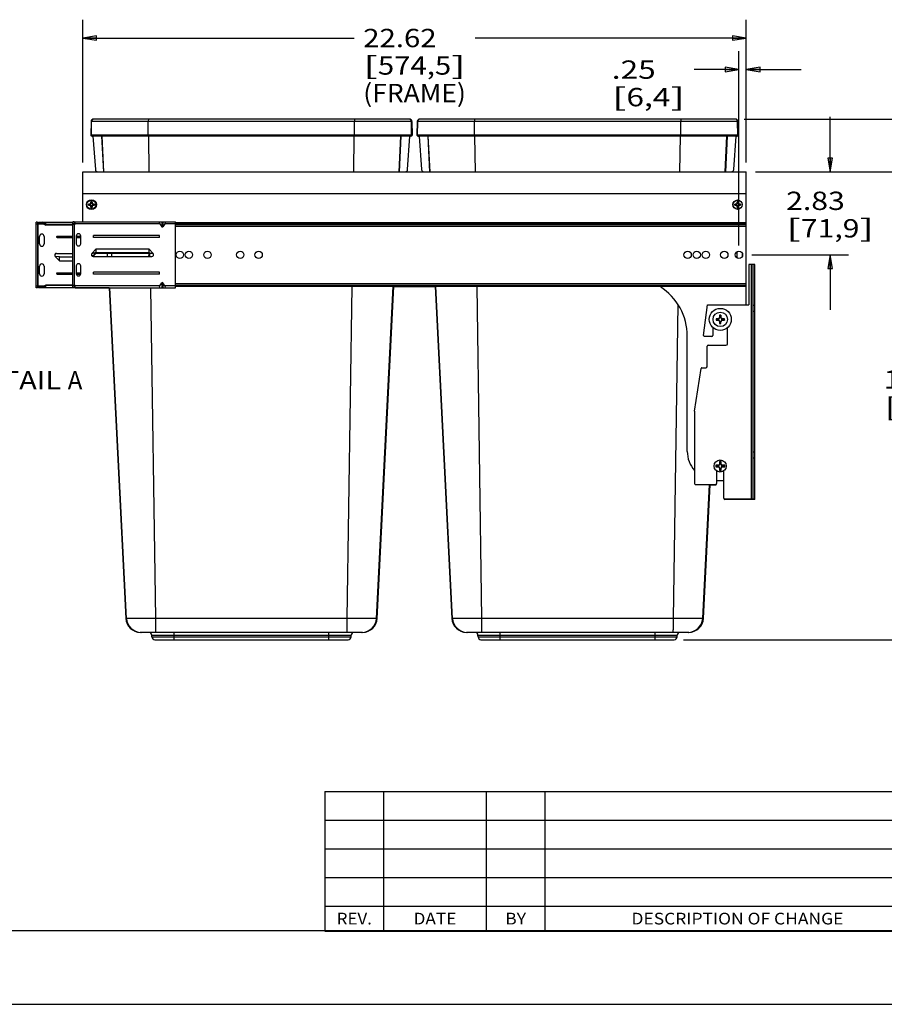
# Model space of a CAD drawing. Units: inches. Extents: x 0 to 17, y 0 to 11.
# Drawn here: x 5.4 to 11.3, y 0 to 6.7 of the extents above; entities that cross this region are included whole.
import ezdxf
from ezdxf.enums import TextEntityAlignment as Align

# ---------------------------------------------------------------- set-up
doc = ezdxf.new("R2010")
doc.units = ezdxf.units.IN
doc.header["$LTSCALE"] = 0.935
doc.header["$MEASUREMENT"] = 0
doc.layers.get('0').update_dxf_attribs({"linetype": 'CONTINUOUS'})
doc.layers.add('02___PRT_ALL_AXES', color=7, linetype='CONTINUOUS')
doc.layers.add('03___PRT_ALL_CURVES', color=7, linetype='CONTINUOUS')
doc.styles.get("Standard").update_dxf_attribs({"font": 'bluprnt.ttf'})
doc.styles.add('TEXTSTYLE_8', font='cgomg.ttf')
doc.dimstyles.new('DIMSTYLE_1', dxfattribs={"dimtxt": 0.125, "dimasz": 0.09375, "dimexe": 0.125, "dimexo": 0.0625, "dimgap": 0.0625, "dimtad": 0, "dimtih": 1, "dimtoh": 1, "dimlfac": 5, "dimzin": 4, "dimdsep": 46, "dimtxsty": 'Standard', "dimblk": 'CLOSED', "dimblk1": 'CLOSED', "dimblk2": 'CLOSED', "dimcen": 0.09, "dimadec": 3, "dimazin": 1, "dimtfac": 1, "dimtdec": 3, "dimtofl": 0, "dimtmove": 0, "dimatfit": 3, "dimldrblk": 'CLOSED', "dimfxl": 0, "dimtolj": 1, "dimtzin": 4, "dimarcsym": 0})

# ---------------------------------------------------------------- blocks, each defined once
blk = doc.blocks.new('_CLOSED')
at = {"color": 0, "linetype": 'ByBlock'}
for p, q in [((0, 0), (-1, 0.167)), ((-1, 0.167), (-1, -0.167)), ((-1, -0.167), (0, 0)), ((-1, 0), (0, 0))]:
    blk.add_line(p, q, dxfattribs=at)
blk = doc.blocks.new('*D1')
at = {"color": 7, "linetype": 'Continuous'}
for p, q in [((5.7989, 5.7387), (5.7989, 6.7134)), ((10.3229, 5.7387), (10.3229, 6.7134)), ((5.7989, 6.5884), (7.6484, 6.5884)), ((10.3229, 6.5884), (8.4734, 6.5884))]:
    blk.add_line(p, q, dxfattribs=at)
at = {"color": 7, "linetype": 'Continuous', "xscale": 0.09375, "yscale": 0.09375, "zscale": 0.09375, "rotation": 180}
blk.add_blockref('_CLOSED', (5.7989, 6.5884), dxfattribs=at)
at = {"color": 7, "linetype": 'Continuous', "xscale": 0.09375, "yscale": 0.09375, "zscale": 0.09375}
blk.add_blockref('_CLOSED', (10.3229, 6.5884), dxfattribs=at)
at = {"color": 7, "linetype": 'Continuous'}
for s, p, p2 in [('22.62', (7.7109, 6.5259), (8.2109, 6.5259)), ('[', (7.7109, 6.3384), (7.8109, 6.3384)), ('574,5', (7.8109, 6.3384), (8.3109, 6.3384)), (']', (8.3109, 6.3384), (8.4109, 6.3384)), ('(FRAME)', (7.7109, 6.1509), (8.4109, 6.1509))]:
    blk.add_text(s, height=0.125, dxfattribs=at).set_placement(p, p2, align=Align.FIT)
blk = doc.blocks.new('*D9')
at = {"color": 7, "linetype": 'Continuous'}
for p, q in [((10.8946, 5.6762), (10.8946, 6.0512)), ((10.3854, 5.6762), (11.0196, 5.6762)), ((10.3604, 5.1102), (11.0196, 5.1102)), ((10.8946, 5.1102), (10.8946, 4.7352))]:
    blk.add_line(p, q, dxfattribs=at)
at = {"color": 7, "linetype": 'Continuous', "xscale": 0.09375, "yscale": 0.09375, "zscale": 0.09375}
for p, rotation in [((10.8946, 5.6762), 270), ((10.8946, 5.1102), 90)]:
    blk.add_blockref('_CLOSED', p, dxfattribs=dict(at, rotation=rotation))
at = {"color": 7, "linetype": 'Continuous'}
for s, p, p2 in [('2.83', (10.5946, 5.4159), (10.9946, 5.4159)), ('[', (10.5946, 5.2284), (10.6946, 5.2284)), ('71,9', (10.6946, 5.2284), (11.0946, 5.2284)), (']', (11.0946, 5.2284), (11.1946, 5.2284))]:
    blk.add_text(s, height=0.125, dxfattribs=at).set_placement(p, p2, align=Align.FIT)
blk = doc.blocks.new('*D10')
at = {"color": 7, "linetype": 'Continuous'}
for p, q in [((10.3075, 6.0362), (11.7363, 6.0362)), ((11.6113, 6.0362), (11.6113, 4.3862)), ((11.6113, 2.4862), (11.6113, 3.9487)), ((9.8944, 2.4862), (11.7363, 2.4862))]:
    blk.add_line(p, q, dxfattribs=at)
at = {"color": 7, "linetype": 'Continuous', "xscale": 0.09375, "yscale": 0.09375, "zscale": 0.09375}
for p, rotation in [((11.6113, 6.0362), 90), ((11.6113, 2.4862), 270)]:
    blk.add_blockref('_CLOSED', p, dxfattribs=dict(at, rotation=rotation))
at = {"color": 7, "linetype": 'Continuous'}
for s, p, p2 in [('17.75', (11.2613, 4.1987), (11.7613, 4.1987)), ('[', (11.2613, 4.0112), (11.3613, 4.0112)), ('450,9', (11.3613, 4.0112), (11.8613, 4.0112)), (']', (11.8613, 4.0112), (11.9613, 4.0112))]:
    blk.add_text(s, height=0.125, dxfattribs=at).set_placement(p, p2, align=Align.FIT)
blk = doc.blocks.new('*D14')
at = {"color": 7, "linetype": 'Continuous'}
for p, q in [((11.3626, 6.0362), (11.3626, 6.4712)), ((11.3626, 6.4712), (11.5501, 6.4712)), ((10.3075, 6.0362), (11.4876, 6.0362)), ((10.3854, 5.6762), (11.4876, 5.6762)), ((11.3626, 5.6762), (11.3626, 5.3012))]:
    blk.add_line(p, q, dxfattribs=at)
at = {"color": 7, "linetype": 'Continuous', "xscale": 0.09375, "yscale": 0.09375, "zscale": 0.09375}
for p, rotation in [((11.3626, 6.0362), 270), ((11.3626, 5.6762), 90)]:
    blk.add_blockref('_CLOSED', p, dxfattribs=dict(at, rotation=rotation))
at = {"color": 7, "linetype": 'Continuous'}
for s, p, p2 in [('1.80', (11.6126, 6.4087), (12.0126, 6.4087)), ('[', (11.6126, 6.2212), (11.7126, 6.2212)), ('45,7', (11.7126, 6.2212), (12.1126, 6.2212)), (']', (12.1126, 6.2212), (12.2126, 6.2212))]:
    blk.add_text(s, height=0.125, dxfattribs=at).set_placement(p, p2, align=Align.FIT)
blk = doc.blocks.new('*D15')
at = {"color": 7, "linetype": 'Continuous'}
for p, q in [((10.2729, 5.1727), (10.2729, 6.498)), ((10.3229, 5.7387), (10.3229, 6.498)), ((10.2729, 6.373), (9.9679, 6.373)), ((10.3229, 6.373), (10.6979, 6.373))]:
    blk.add_line(p, q, dxfattribs=at)
at = {"color": 7, "linetype": 'Continuous', "xscale": 0.09375, "yscale": 0.09375, "zscale": 0.09375}
blk.add_blockref('_CLOSED', (10.2729, 6.373), dxfattribs=at)
at = {"color": 7, "linetype": 'Continuous', "xscale": 0.09375, "yscale": 0.09375, "zscale": 0.09375, "rotation": 180}
blk.add_blockref('_CLOSED', (10.3229, 6.373), dxfattribs=at)
at = {"color": 7, "linetype": 'Continuous'}
for s, p, p2 in [('.25', (9.4054, 6.3105), (9.7054, 6.3105)), ('[', (9.4054, 6.123), (9.5054, 6.123)), ('6,4', (9.5054, 6.123), (9.8054, 6.123)), (']', (9.8054, 6.123), (9.9054, 6.123))]:
    blk.add_text(s, height=0.125, dxfattribs=at).set_placement(p, p2, align=Align.FIT)

msp = doc.modelspace()

# ---------------------------------------------------------------- linework, layer by layer
at = {"color": 7, "linetype": 'Continuous'}
for p, q in [((5.855, 6.0185), (5.8534, 5.9263)), ((8.0248, 6.0362), (5.873, 6.0362)), ((8.0428, 6.0185), (8.0444, 5.9263)), ((8.079, 6.0185), (8.0774, 5.9263)), ((10.2488, 6.0362), (8.097, 6.0362)), ((10.2668, 6.0185), (10.2684, 5.9263)), ((8.0384, 5.9202), (5.8594, 5.9202)), ((5.868, 5.9202), (5.8843, 5.6911)), ((5.9418, 5.6762), (5.9295, 5.9202)), ((7.9682, 5.9202), (7.956, 5.6762)), ((8.0134, 5.6911), (8.0298, 5.9202)), ((10.2624, 5.9202), (8.0834, 5.9202)), ((8.092, 5.9202), (8.1083, 5.6911)), ((8.1658, 5.6762), (8.1535, 5.9202)), ((10.1922, 5.9202), (10.18, 5.6762)), ((10.2374, 5.6911), (10.2538, 5.9202)), ((5.7989, 5.3342), (5.7989, 5.6762)), ((5.7989, 5.6762), (10.3229, 5.6762)), ((10.3229, 4.8912), (10.3229, 5.6762)), ((10.3229, 5.5262), (5.7989, 5.5262)), ((5.8379, 5.4562), (5.8379, 5.4482)), ((5.8539, 5.4562), (5.8379, 5.4562)), ((5.8379, 5.4482), (5.8539, 5.4482)), ((5.8448, 5.4562), (5.8448, 5.4482)), ((5.8539, 5.4722), (5.8539, 5.4562)), ((5.8619, 5.4722), (5.8539, 5.4722)), ((5.8619, 5.4653), (5.8539, 5.4653)), ((5.8539, 5.4482), (5.8539, 5.4322)), ((5.8539, 5.4391), (5.8619, 5.4391)), ((5.8619, 5.4562), (5.8619, 5.4722)), ((5.8779, 5.4562), (5.8619, 5.4562)), ((5.8619, 5.4322), (5.8619, 5.4482)), ((5.8619, 5.4482), (5.8779, 5.4482)), ((5.871, 5.4482), (5.871, 5.4562)), ((5.8779, 5.4482), (5.8779, 5.4562)), ((10.2599, 5.4562), (10.2439, 5.4562)), ((10.2439, 5.4562), (10.2439, 5.4482)), ((10.2439, 5.4482), (10.2599, 5.4482)), ((10.2508, 5.4562), (10.2508, 5.4482)), ((10.2679, 5.4722), (10.2599, 5.4722)), ((10.2599, 5.4722), (10.2599, 5.4562)), ((10.2679, 5.4653), (10.2599, 5.4653)), ((10.2599, 5.4482), (10.2599, 5.4322)), ((10.2599, 5.4391), (10.2679, 5.4391)), ((10.2679, 5.4562), (10.2679, 5.4722)), ((10.2839, 5.4562), (10.2679, 5.4562)), ((10.2679, 5.4482), (10.2839, 5.4482)), ((10.2679, 5.4322), (10.2679, 5.4482)), ((10.277, 5.4482), (10.277, 5.4562)), ((10.2839, 5.4482), (10.2839, 5.4562)), ((5.8539, 5.4322), (5.8619, 5.4322)), ((10.2599, 5.4322), (10.2679, 5.4322)), ((5.4811, 4.8842), (5.4811, 5.3322)), ((5.4889, 5.3322), (5.4811, 5.3322)), ((5.4889, 5.3322), (5.4889, 4.8842)), ((5.4961, 5.3162), (5.4889, 5.3162)), ((5.4961, 5.3162), (5.4961, 5.3322)), ((5.4961, 5.3322), (5.7311, 5.3322)), ((5.5251, 5.3244), (5.4961, 5.3244)), ((5.5251, 5.3244), (5.5251, 5.3322)), ((5.5471, 5.3162), (5.5251, 5.3322)), ((5.5471, 5.3127), (5.5251, 5.3244)), ((5.5471, 5.3279), (5.5471, 5.3322)), ((5.5471, 5.3162), (5.5471, 5.3279)), ((5.5471, 5.3127), (5.5471, 5.3162)), ((5.7311, 5.3162), (5.5471, 5.3162)), ((5.7311, 5.3127), (5.5471, 5.3127)), ((5.7311, 4.8862), (5.7311, 5.3342)), ((5.7389, 5.3342), (5.7311, 5.3342)), ((5.7311, 5.3182), (5.7461, 5.3182)), ((5.7389, 5.3342), (5.7389, 5.3182)), ((5.7461, 5.3322), (5.7389, 5.3322)), ((5.7461, 5.3182), (5.7461, 5.3342)), ((5.7461, 5.3342), (6.4311, 5.3342)), ((6.3237, 5.3222), (6.3383, 5.3016)), ((6.3585, 5.3222), (6.3439, 5.3016)), ((6.4311, 4.8862), (6.4311, 5.3342)), ((10.3229, 5.3272), (6.4311, 5.3272)), ((6.4311, 5.3172), (10.3229, 5.3172)), ((5.6231, 5.238), (5.7311, 5.238)), ((5.7541, 5.2382), (5.7541, 5.1862)), ((5.7541, 5.238), (5.7851, 5.238)), ((5.7851, 5.1862), (5.7851, 5.2382)), ((5.8711, 5.2274), (5.8711, 5.243)), ((6.3211, 5.243), (5.8711, 5.243)), ((6.3211, 5.2274), (6.3211, 5.243)), ((5.5041, 5.1842), (5.5041, 5.2362)), ((5.5351, 5.2362), (5.5351, 5.1842)), ((5.6211, 5.235), (5.6211, 5.2315)), ((5.6231, 5.2284), (5.7311, 5.2284)), ((5.7541, 5.2284), (5.7851, 5.2284)), ((6.3211, 5.2274), (5.8711, 5.2274)), ((5.6191, 5.1202), (5.7311, 5.1202)), ((5.8587, 5.1162), (5.8619, 5.1162)), ((5.8901, 5.1502), (5.8606, 5.1187)), ((5.8606, 5.1187), (5.8901, 5.1259)), ((5.8901, 5.1222), (5.8606, 5.1187)), ((5.8619, 5.1162), (5.8619, 5.1189)), ((5.8901, 5.1259), (5.8901, 5.1502)), ((5.8901, 5.1502), (6.2481, 5.1502)), ((5.8901, 5.1259), (6.2481, 5.1259)), ((5.8901, 5.1222), (5.8901, 5.1256)), ((5.8901, 5.1222), (6.2481, 5.1222)), ((5.9949, 5.1222), (5.9949, 5.0982)), ((6.2481, 5.1502), (6.2481, 5.1259)), ((6.2776, 5.1187), (6.2481, 5.1502)), ((6.2481, 5.1259), (6.2776, 5.1187)), ((6.2481, 5.1256), (6.2481, 5.1222)), ((6.2481, 5.1222), (6.2776, 5.1187)), ((6.2549, 5.0982), (6.2549, 5.1214)), ((10.2609, 5.0883), (10.2609, 5.1321)), ((10.2969, 5.1034), (10.2969, 5.1171)), ((5.6401, 5.0702), (5.6106, 5.0997)), ((5.6401, 5.0962), (5.6106, 5.0997)), ((5.6401, 5.0702), (5.6401, 5.0962)), ((5.6401, 5.0962), (5.7311, 5.0962)), ((5.6401, 5.0702), (5.7311, 5.0702)), ((5.8691, 5.0982), (6.2691, 5.0982)), ((10.3814, 5.0442), (10.3394, 5.0442)), ((10.3394, 5.0442), (10.3394, 4.7692)), ((10.3694, 3.4442), (10.3694, 5.0442)), ((10.3814, 3.4422), (10.3814, 5.0442)), ((5.5041, 4.9802), (5.5041, 5.0322)), ((5.5351, 5.0322), (5.5351, 4.9802)), ((5.6211, 4.985), (5.6211, 4.9815)), ((5.6231, 4.988), (5.7311, 4.988)), ((5.6231, 4.9784), (5.7311, 4.9784)), ((5.7541, 5.0342), (5.7541, 4.9822)), ((5.7541, 4.988), (5.7851, 4.988)), ((5.7546, 4.9784), (5.7846, 4.9784)), ((5.7851, 4.9822), (5.7851, 5.0342)), ((5.8711, 4.9774), (5.8711, 4.993)), ((6.3211, 4.993), (5.8711, 4.993)), ((6.3211, 4.9774), (5.8711, 4.9774)), ((6.3211, 4.9774), (6.3211, 4.993)), ((5.5251, 4.892), (5.5471, 4.9037)), ((5.5471, 4.8842), (5.5471, 4.9037)), ((5.7311, 4.9037), (5.5471, 4.9037)), ((5.7311, 4.9022), (5.7461, 4.9022)), ((5.7389, 4.9022), (5.7389, 4.8862)), ((5.7461, 4.8862), (5.7461, 4.9022)), ((6.3237, 4.8982), (6.3383, 4.9189)), ((6.3585, 4.8982), (6.3439, 4.9189)), ((6.4311, 4.9032), (10.3229, 4.9032)), ((5.4889, 4.8842), (5.4811, 4.8842)), ((5.4961, 4.9002), (5.4889, 4.9002)), ((5.4961, 4.8842), (5.4961, 4.9002)), ((5.4961, 4.892), (5.5251, 4.892)), ((5.9785, 4.8842), (5.4961, 4.8842)), ((5.5471, 4.9002), (5.5251, 4.8842)), ((5.5251, 4.8842), (5.5251, 4.892)), ((5.7311, 4.9002), (5.5471, 4.9002)), ((5.7389, 4.8862), (5.7311, 4.8862)), ((5.7461, 4.9002), (5.7389, 4.9002)), ((5.7461, 4.8862), (6.4311, 4.8862)), ((5.9784, 4.8862), (6.0911, 2.6312)), ((10.3229, 4.8932), (6.4311, 4.8932)), ((7.8066, 2.6312), (7.9197, 4.8932)), ((8.2021, 4.8912), (7.9196, 4.8912)), ((8.202, 4.8932), (8.3151, 2.6312)), ((10.3204, 4.8932), (10.3204, 4.7692)), ((10.3229, 4.8912), (10.3204, 4.8912)), ((10.0322, 4.5609), (10.0574, 4.7692)), ((10.0574, 4.7692), (10.3394, 4.7692)), ((10.3814, 4.7652), (10.3694, 4.7652)), ((10.3814, 4.7232), (10.3694, 4.7232)), ((10.1173, 4.6738), (10.1164, 4.6748)), ((10.1173, 4.6666), (10.1164, 4.6657)), ((10.1173, 4.6738), (10.1318, 4.6738)), ((10.1173, 4.6738), (10.1173, 4.6666)), ((10.1173, 4.6666), (10.1318, 4.6666)), ((10.1418, 4.6983), (10.1409, 4.6993)), ((10.1418, 4.6421), (10.1409, 4.6412)), ((10.149, 4.6983), (10.1418, 4.6983)), ((10.1418, 4.6983), (10.1418, 4.6838)), ((10.1418, 4.6421), (10.1418, 4.6566)), ((10.1418, 4.6421), (10.149, 4.6421)), ((10.149, 4.6983), (10.15, 4.6993)), ((10.149, 4.6983), (10.149, 4.6838)), ((10.149, 4.6421), (10.149, 4.6566)), ((10.149, 4.6421), (10.15, 4.6412)), ((10.1735, 4.6738), (10.159, 4.6738)), ((10.1735, 4.6666), (10.159, 4.6666)), ((10.1735, 4.6738), (10.1745, 4.6748)), ((10.1735, 4.6666), (10.1735, 4.6738)), ((10.1735, 4.6666), (10.1745, 4.6657)), ((10.0944, 4.6152), (10.0944, 4.5602)), ((10.1944, 4.5042), (10.1944, 4.6135)), ((9.9204, 3.7702), (9.9204, 4.5562)), ((10.0884, 4.5542), (10.0381, 4.5542)), ((10.0564, 4.3502), (10.0564, 4.4882)), ((10.0624, 4.4942), (10.1844, 4.4942)), ((9.9694, 4.0442), (10.0147, 4.3351)), ((10.0206, 4.3402), (10.0464, 4.3402)), ((9.9694, 4.0442), (9.9694, 3.5502)), ((10.3814, 3.7652), (10.3694, 3.7652)), ((10.1418, 3.6983), (10.1397, 3.7005)), ((10.149, 3.6983), (10.1418, 3.6983)), ((10.1418, 3.6983), (10.1418, 3.6838)), ((10.149, 3.6983), (10.1512, 3.7005)), ((10.149, 3.6983), (10.149, 3.6838)), ((10.3814, 3.7232), (10.3694, 3.7232)), ((10.1173, 3.6738), (10.1152, 3.676)), ((10.1173, 3.6666), (10.1152, 3.6644)), ((10.1173, 3.6738), (10.1318, 3.6738)), ((10.1173, 3.6738), (10.1173, 3.6666)), ((10.1173, 3.6666), (10.1318, 3.6666)), ((10.1204, 3.6372), (10.1204, 3.5502)), ((10.1418, 3.6421), (10.1397, 3.6399)), ((10.1418, 3.6421), (10.1418, 3.6566)), ((10.1418, 3.6421), (10.149, 3.6421)), ((10.149, 3.6421), (10.149, 3.6566)), ((10.149, 3.6421), (10.1512, 3.6399)), ((10.1735, 3.6738), (10.159, 3.6738)), ((10.1735, 3.6666), (10.159, 3.6666)), ((10.1704, 3.4502), (10.1704, 3.6372)), ((10.1735, 3.6738), (10.1757, 3.676)), ((10.1735, 3.6666), (10.1735, 3.6738)), ((10.1735, 3.6666), (10.1757, 3.6644)), ((10.1704, 3.5702), (10.1204, 3.5702)), ((10.1704, 3.5682), (10.1204, 3.5682)), ((9.9754, 3.5442), (10.1144, 3.5442)), ((10.0306, 2.6312), (10.0763, 3.5442)), ((10.0762, 3.5422), (10.1144, 3.5422)), ((10.3814, 3.4442), (10.1764, 3.4442)), ((10.3814, 3.4422), (10.1764, 3.4422)), ((7.7068, 2.5362), (6.191, 2.5362)), ((6.2699, 2.5052), (6.2693, 2.5173)), ((6.2899, 2.4862), (7.6079, 2.4862)), ((7.6279, 2.5052), (7.6285, 2.5173)), ((9.9308, 2.5362), (8.415, 2.5362)), ((8.4939, 2.5052), (8.4933, 2.5173)), ((8.5139, 2.4862), (9.8319, 2.4862)), ((9.8519, 2.5052), (9.8525, 2.5173)), ((7.45, 1.4506), (11.575, 1.4506)), ((7.45, 1.4506), (7.45, 0.4993)), ((7.85, 1.4506), (7.85, 0.4993)), ((8.55, 1.4506), (8.55, 0.4993)), ((8.95, 1.4506), (8.95, 0.4993)), ((7.45, 1.2553), (11.575, 1.2553)), ((7.45, 1.06), (11.575, 1.06)), ((7.45, 0.8646), (11.575, 0.8646)), ((7.45, 0.6693), (11.575, 0.6693)), ((16.5, 0.5), (0.5, 0.5)), ((7.45, 0.4993), (11.575, 0.4993)), ((0, 0), (17, 0))]:
    msp.add_line(p, q, dxfattribs=at)
at = {"color": 9, "linetype": 'Continuous'}
for p, q in [((8.0428, 6.0185), (5.855, 6.0185)), ((5.8572, 5.9263), (5.8588, 6.0185)), ((6.2454, 5.9263), (6.2455, 6.0185)), ((6.2457, 6.0362), (6.2455, 6.022)), ((7.6521, 6.0362), (7.6523, 6.022)), ((7.6523, 5.9263), (7.6523, 6.0185)), ((8.0406, 5.9263), (8.039, 6.0185)), ((10.2668, 6.0185), (8.079, 6.0185)), ((8.0812, 5.9263), (8.0828, 6.0185)), ((8.4694, 5.9263), (8.4695, 6.0185)), ((8.4697, 6.0362), (8.4695, 6.022)), ((9.8761, 6.0362), (9.8763, 6.022)), ((9.8763, 5.9263), (9.8763, 6.0185)), ((10.2646, 5.9263), (10.263, 6.0185)), ((8.0444, 5.9263), (5.8534, 5.9263)), ((5.9428, 5.6762), (5.9305, 5.9202)), ((6.2454, 5.9263), (6.2455, 5.9202)), ((6.2514, 5.6762), (6.2479, 5.9203)), ((7.6464, 5.6762), (7.6499, 5.9203)), ((7.6523, 5.9263), (7.6523, 5.9202)), ((7.955, 5.6762), (7.9673, 5.9202)), ((10.2684, 5.9263), (8.0774, 5.9263)), ((8.1668, 5.6762), (8.1545, 5.9202)), ((8.4694, 5.9263), (8.4695, 5.9202)), ((8.4754, 5.6762), (8.4719, 5.9203)), ((9.8704, 5.6762), (9.8739, 5.9203)), ((9.8763, 5.9263), (9.8763, 5.9202)), ((10.179, 5.6762), (10.1913, 5.9202)), ((5.4889, 5.3202), (5.4811, 5.3202)), ((5.4931, 5.3162), (5.4931, 4.9002)), ((5.533, 5.3202), (5.4961, 5.3202)), ((5.5081, 5.3244), (5.5081, 5.3322)), ((5.7389, 5.3222), (5.7311, 5.3222)), ((5.7431, 4.9022), (5.7431, 5.3182)), ((6.3237, 5.3222), (5.7461, 5.3222)), ((6.3383, 5.3342), (6.3383, 5.3016)), ((6.3439, 5.3342), (6.3439, 5.3016)), ((6.4311, 5.3222), (6.3585, 5.3222)), ((6.4311, 5.3231), (10.3229, 5.3231)), ((6.4311, 5.3052), (10.3229, 5.3052)), ((5.6231, 5.238), (5.6231, 5.2284)), ((5.8901, 5.1256), (5.8901, 5.1259)), ((6.2481, 5.1259), (6.2481, 5.1256)), ((10.3554, 5.0442), (10.3554, 3.4422)), ((5.6231, 4.988), (5.6231, 4.9784)), ((6.3383, 4.9189), (6.3383, 4.8862)), ((6.3439, 4.9189), (6.3439, 4.8862)), ((6.4311, 4.9152), (10.3229, 4.9152)), ((5.4889, 4.8962), (5.4811, 4.8962)), ((5.533, 4.8962), (5.4961, 4.8962)), ((5.5081, 4.8842), (5.5081, 4.892)), ((5.7389, 4.8982), (5.7311, 4.8982)), ((6.3237, 4.8982), (5.7461, 4.8982)), ((6.0959, 2.6312), (5.9824, 4.8862)), ((6.2957, 2.6312), (6.2628, 4.8862)), ((6.4311, 4.8982), (6.3585, 4.8982)), ((6.4311, 4.8974), (10.3229, 4.8974)), ((7.602, 2.6312), (7.6351, 4.8932)), ((7.8019, 2.6312), (7.9157, 4.8932)), ((8.3199, 2.6312), (8.2061, 4.8932)), ((8.5197, 2.6312), (8.4867, 4.8932)), ((9.826, 2.6312), (9.8573, 4.7718)), ((10.1318, 4.675), (10.1318, 4.6738)), ((10.1318, 4.6655), (10.1318, 4.6666)), ((10.1407, 4.6838), (10.1418, 4.6838)), ((10.1407, 4.6566), (10.1418, 4.6566)), ((10.1502, 4.6838), (10.149, 4.6838)), ((10.1502, 4.6566), (10.149, 4.6566)), ((10.159, 4.675), (10.159, 4.6738)), ((10.159, 4.6655), (10.159, 4.6666)), ((10.1318, 3.6765), (10.1318, 3.6738)), ((10.1318, 3.664), (10.1318, 3.6666)), ((10.1392, 3.6838), (10.1418, 3.6838)), ((10.1392, 3.6566), (10.1418, 3.6566)), ((10.1517, 3.6838), (10.149, 3.6838)), ((10.1517, 3.6566), (10.149, 3.6566)), ((10.159, 3.6765), (10.159, 3.6738)), ((10.159, 3.664), (10.159, 3.6666)), ((10.0259, 2.6312), (10.0719, 3.5442)), ((6.0959, 2.6312), (6.0911, 2.6312)), ((7.602, 2.6312), (6.2957, 2.6312)), ((7.8066, 2.6312), (7.8019, 2.6312)), ((8.3199, 2.6312), (8.3151, 2.6312)), ((9.826, 2.6312), (8.5197, 2.6312)), ((10.0306, 2.6312), (10.0259, 2.6312)), ((6.2693, 2.5173), (7.6285, 2.5173)), ((6.2699, 2.5052), (7.6279, 2.5052)), ((6.4209, 2.4862), (6.4209, 2.5362)), ((7.4769, 2.4862), (7.4769, 2.5362)), ((8.4933, 2.5173), (9.8525, 2.5173)), ((8.4939, 2.5052), (9.8519, 2.5052)), ((8.6449, 2.4862), (8.6449, 2.5362)), ((9.7009, 2.4862), (9.7009, 2.5362))]:
    msp.add_line(p, q, dxfattribs=at)
at = {"color": 7, "linetype": 'Continuous'}
for centre, radius in [((5.8579, 5.4522), 0.034), ((5.8579, 5.4522), 0.0307), ((10.2639, 5.4522), 0.032), ((10.2639, 5.4522), 0.0307)]:
    msp.add_circle(centre, radius, dxfattribs=at)
for centre, radius, start, end in [((5.873, 6.0182), 0.018, 90, 179), ((8.0248, 6.0182), 0.018, 1, 90), ((8.097, 6.0182), 0.018, 90, 179), ((10.2488, 6.0182), 0.018, 1, 90), ((5.8594, 5.9262), 0.006, 179, 270), ((8.0384, 5.9262), 0.006, 270, 1), ((8.0834, 5.9262), 0.006, 179, 270), ((10.2624, 5.9262), 0.006, 270, 1), ((5.9003, 5.6922), 0.016, 184.08562, 270), ((7.9975, 5.6922), 0.016, 270, 355.91438), ((8.1243, 5.6922), 0.016, 184.08562, 270), ((10.2215, 5.6922), 0.016, 270, 355.91438), ((5.5196, 5.2362), 0.0155, 0, 180), ((5.7696, 5.2382), 0.0155, 0, 180), ((5.5196, 5.1842), 0.0155, 180, 360), ((5.7696, 5.1862), 0.0155, 180, 360), ((5.6191, 5.1082), 0.012, 90, 225), ((5.8691, 5.1102), 0.012, 135, 270), ((5.8579, 5.1362), 0.0307, 270.31556, 331.5335), ((5.8579, 5.1362), 0.034, 273.58087, 335.35399), ((5.9949, 5.1102), 0.031, 157.1607, 202.8393), ((6.2691, 5.1102), 0.012, 270, 45), ((5.5196, 5.0322), 0.0155, 0, 180), ((5.7696, 5.0342), 0.0155, 0, 180), ((5.5196, 4.9802), 0.0155, 180, 360), ((5.7696, 4.9822), 0.0155, 180, 360), ((9.5204, 4.5562), 0.4, 0, 57.42101), ((10.1421, 3.2877), 1.3873, 90.42537, 91.06339), ((11.7024, 4.6702), 1.586, 179.83584, 180.16416), ((10.1424, 6.0693), 1.4039, 268.94038, 269.57087), ((10.1318, 4.6838), 0.01, 270, 360), ((10.1318, 4.6839), 0.00892, 270.41239, 359.58761), ((10.1318, 4.6566), 0.01, 0, 90), ((10.1318, 4.6566), 0.00892, 0.41236, 89.58764), ((11.5445, 4.6733), 1.4039, 178.94038, 179.57086), ((11.528, 4.6669), 1.3873, 180.42537, 181.06339), ((10.1454, 3.1116), 1.5876, 89.8359, 90.1641), ((10.1454, 6.2288), 1.5876, 269.8359, 270.1641), ((10.159, 4.6838), 0.01, 180, 270), ((10.159, 4.6566), 0.01, 90, 180), ((8.7629, 4.6735), 1.3873, 0.42537, 1.06339), ((8.7463, 4.6671), 1.4039, 358.94038, 359.57086), ((10.1591, 4.6839), 0.00892, 180.41235, 269.58765), ((10.1591, 4.6566), 0.00892, 90.41239, 179.58761), ((10.1485, 3.2711), 1.4039, 88.94038, 89.57087), ((10.1487, 6.0527), 1.3873, 270.42537, 271.06339), ((8.5885, 4.6702), 1.586, 359.83584, 0.16416), ((10.0381, 4.5602), 0.006, 173.07933, 270), ((10.0884, 4.5602), 0.006, 270, 360), ((10.1844, 4.5042), 0.01, 270, 360), ((10.0624, 4.4882), 0.006, 90, 180), ((10.0206, 4.3342), 0.006, 90, 171.16659), ((10.0464, 4.3502), 0.01, 270, 360), ((10.1204, 3.7702), 0.2, 180, 220.96261), ((10.8619, 3.6714), 0.7228, 177.69471, 179.01783), ((10.1454, 2.932), 0.7685, 89.56872, 90.43128), ((9.429, 3.6714), 0.7228, 0.98217, 2.30529), ((10.8836, 3.6702), 0.7685, 179.56879, 180.0001), ((10.8824, 3.6702), 0.7673, 179.99958, 180.43154), ((10.1442, 2.9538), 0.7228, 90.98217, 92.30529), ((10.1442, 4.3867), 0.7228, 267.69471, 269.01783), ((10.1318, 3.6838), 0.01, 270, 360), ((10.1317, 3.684), 0.00747, 271.00361, 358.99639), ((10.1318, 3.6566), 0.01, 0, 90), ((10.1317, 3.6565), 0.00747, 1.00366, 88.99637), ((10.8619, 3.669), 0.7228, 180.98217, 182.30529), ((10.1454, 4.4084), 0.7685, 269.56872, 270.43128), ((10.159, 3.6838), 0.01, 180, 270), ((10.159, 3.6566), 0.01, 90, 180), ((9.429, 3.669), 0.7228, 357.69471, 359.01783), ((10.1592, 3.684), 0.00747, 181.00365, 268.99635), ((10.1592, 3.6565), 0.00747, 91.00361, 178.99639), ((10.1467, 2.9538), 0.7228, 87.69471, 89.01783), ((10.1467, 4.3867), 0.7228, 270.98217, 272.30529), ((9.4084, 3.6702), 0.7673, 359.99958, 0.43154), ((9.4073, 3.6702), 0.7685, 359.56879, 0.0001), ((9.9754, 3.5502), 0.006, 180, 270), ((10.1144, 3.5502), 0.006, 270, 360), ((10.1144, 3.5482), 0.006, 270, 360), ((10.1764, 3.4502), 0.006, 180, 270), ((10.1764, 3.4482), 0.006, 180, 270), ((6.191, 2.6362), 0.1, 182.86241, 270), ((7.7068, 2.6362), 0.1, 270, 357.13759), ((8.415, 2.6362), 0.1, 182.86241, 270), ((9.9308, 2.6362), 0.1, 270, 357.13759), ((6.2493, 2.5162), 0.02, 3, 90), ((6.2899, 2.5062), 0.02, 183, 270), ((7.6079, 2.5062), 0.02, 270, 357), ((7.6485, 2.5162), 0.02, 90, 177), ((8.4733, 2.5162), 0.02, 3, 90), ((8.5139, 2.5062), 0.02, 183, 270), ((9.8319, 2.5062), 0.02, 270, 357), ((9.8725, 2.5162), 0.02, 90, 177)]:
    msp.add_arc(centre, radius, start, end, dxfattribs=at)
at = {"color": 9, "linetype": 'Continuous'}
for centre, radius, start, end in [((5.8768, 6.0182), 0.018, 93.70986, 179.00195), ((5.8768, 6.0182), 0.018, 90.003, 93.71661), ((7.8674, 6.0183), 1.6219, 179.86754, 179.99), ((6.0304, 6.0183), 1.6219, 0.01, 0.13246), ((8.021, 6.0182), 0.018, 86.28339, 89.997), ((8.021, 6.0182), 0.018, 0.99805, 86.29015), ((8.1008, 6.0182), 0.018, 93.70986, 179.00195), ((8.1008, 6.0182), 0.018, 90.003, 93.71661), ((10.0914, 6.0183), 1.6219, 179.86754, 179.99), ((8.2544, 6.0183), 1.6219, 0.01, 0.13246), ((10.245, 6.0182), 0.018, 86.28339, 89.997), ((10.245, 6.0182), 0.018, 0.99805, 86.29015), ((5.8632, 5.9262), 0.006, 178.99906, 259.88769), ((5.8632, 5.9263), 0.00603, 259.90038, 264.9271), ((5.8632, 5.9262), 0.00598, 264.92379, 269.99239), ((8.0346, 5.9262), 0.00598, 270.00761, 275.07621), ((8.0346, 5.9263), 0.00603, 275.0729, 280.09962), ((8.0346, 5.9262), 0.006, 280.11234, 1.00092), ((8.0872, 5.9262), 0.006, 178.99906, 259.88769), ((8.0872, 5.9263), 0.00603, 259.90038, 264.9271), ((8.0872, 5.9262), 0.00598, 264.92379, 269.99239), ((10.2586, 5.9262), 0.00598, 270.00761, 275.07621), ((10.2586, 5.9263), 0.00603, 275.0729, 280.09962), ((10.2586, 5.9262), 0.006, 280.11234, 1.00092), ((6.1957, 2.6362), 0.1, 182.89048, 269.99676), ((7.702, 2.6362), 0.1, 270.00326, 357.10951), ((8.4197, 2.6362), 0.1, 182.89048, 269.99676), ((9.926, 2.6362), 0.1, 270.00326, 357.10951)]:
    msp.add_arc(centre, radius, start, end, dxfattribs=at)
at = {"color": 7, "linetype": 'Continuous'}
for centre, major_axis, ratio, start_param, end_param in [((6.3321, 5.3222), (0.0111, -0.0111), 0.414214, 2.748894, 4.31969), ((6.35, 5.3222), (0.0111, 0.0111), 0.414214, -1.178097, 0.392699), ((6.3411, 5.3056), (0, 0.00566), 0.707107, -3.926991, -2.356194), ((6.3411, 4.9149), (0, 0.00566), 0.707107, -0.785398, 0.785398), ((6.3321, 4.8982), (0.0111, 0.0111), 0.414214, 1.963495, 3.534292), ((6.35, 4.8982), (0.0111, -0.0111), 0.414214, -0.392699, 1.178097)]:
    msp.add_ellipse(centre, major_axis=major_axis, ratio=ratio, start_param=start_param, end_param=end_param, dxfattribs=at)
for points, knots in [([(5.6211, 5.235), (5.6211, 5.2353), (5.6211, 5.236), (5.6214, 5.2368), (5.6217, 5.2374), (5.6221, 5.2377), (5.6226, 5.238), (5.6229, 5.238), (5.6231, 5.238)], [0, 0, 0, 0, 0.249251, 0.498575, 0.62381, 0.749158, 0.874872, 1, 1, 1, 1]), ([(5.6231, 5.2284), (5.6229, 5.2284), (5.6226, 5.2285), (5.6221, 5.2287), (5.6217, 5.2291), (5.6214, 5.2296), (5.6211, 5.2305), (5.6211, 5.2311), (5.6211, 5.2315)], [0, 0, 0, 0, 0.125131, 0.250852, 0.376195, 0.501428, 0.750744, 1, 1, 1, 1]), ([(5.6211, 4.985), (5.6211, 4.9853), (5.6211, 4.986), (5.6214, 4.9868), (5.6217, 4.9874), (5.6221, 4.9877), (5.6226, 4.988), (5.6229, 4.988), (5.6231, 4.988)], [0, 0, 0, 0, 0.249251, 0.498575, 0.62381, 0.749158, 0.874872, 1, 1, 1, 1]), ([(5.6231, 4.9784), (5.6229, 4.9784), (5.6226, 4.9785), (5.6221, 4.9787), (5.6217, 4.9791), (5.6214, 4.9796), (5.6211, 4.9805), (5.6211, 4.9811), (5.6211, 4.9815)], [0, 0, 0, 0, 0.125131, 0.250852, 0.376195, 0.501428, 0.750744, 1, 1, 1, 1])]:
    msp.add_open_spline(points, degree=3, knots=knots, dxfattribs=at)
at = {"color": 9, "linetype": 'Continuous'}
for points, knots in [([(6.2957, 2.6312), (6.2828, 2.6311), (6.2636, 2.631), (6.2382, 2.6308), (6.2199, 2.6307), (6.2024, 2.6307), (6.1857, 2.6306), (6.1701, 2.6306), (6.1557, 2.6306), (6.1426, 2.6306), (6.1326, 2.6306), (6.1253, 2.6307), (6.1205, 2.6307), (6.116, 2.6307), (6.112, 2.6307), (6.1084, 2.6308), (6.1053, 2.6308), (6.1026, 2.6309), (6.1006, 2.6309), (6.0993, 2.631), (6.0984, 2.631), (6.0977, 2.631), (6.0971, 2.631), (6.0966, 2.6311), (6.0963, 2.6311), (6.0961, 2.6311), (6.0959, 2.6312), (6.0959, 2.6312), (6.0959, 2.6312)], [0, 0, 0, 0, 0.194046, 0.288606, 0.380353, 0.468434, 0.552034, 0.630375, 0.702734, 0.768437, 0.826878, 0.853202, 0.877513, 0.899754, 0.919874, 0.937827, 0.953569, 0.967067, 0.978287, 0.983036, 0.987206, 0.990796, 0.993803, 0.996226, 0.998065, 0.999321, 0.999731, 1, 1, 1, 1]), ([(6.2964, 2.5511), (6.2963, 2.5561), (6.2961, 2.5675), (6.2959, 2.5863), (6.2958, 2.608), (6.2957, 2.6232), (6.2957, 2.6312)], [0, 0, 0, 0, 0.188065, 0.427049, 0.703045, 1, 1, 1, 1]), ([(7.6014, 2.5511), (7.6015, 2.5561), (7.6017, 2.5675), (7.6019, 2.5863), (7.602, 2.608), (7.602, 2.6232), (7.602, 2.6312)], [0, 0, 0, 0, 0.188065, 0.427049, 0.703045, 1, 1, 1, 1]), ([(7.8019, 2.6312), (7.8019, 2.6312), (7.8018, 2.6312), (7.8017, 2.6311), (7.8015, 2.6311), (7.8011, 2.6311), (7.8006, 2.631), (7.8, 2.631), (7.7993, 2.631), (7.7985, 2.631), (7.7971, 2.6309), (7.7952, 2.6309), (7.7925, 2.6308), (7.7893, 2.6308), (7.7858, 2.6307), (7.7817, 2.6307), (7.7773, 2.6307), (7.7724, 2.6307), (7.7652, 2.6306), (7.7552, 2.6306), (7.7421, 2.6306), (7.7276, 2.6306), (7.712, 2.6306), (7.6954, 2.6307), (7.6778, 2.6307), (7.6595, 2.6308), (7.6342, 2.631), (7.615, 2.6311), (7.602, 2.6312)], [0, 0, 0, 0, 0.000269, 0.000679, 0.001935, 0.003774, 0.006197, 0.009204, 0.012794, 0.016964, 0.021713, 0.032933, 0.046431, 0.062173, 0.080126, 0.100246, 0.122487, 0.146798, 0.173122, 0.231563, 0.297266, 0.369625, 0.447966, 0.531566, 0.619647, 0.711394, 0.805954, 1, 1, 1, 1]), ([(8.5197, 2.6312), (8.5068, 2.6311), (8.4876, 2.631), (8.4622, 2.6308), (8.4439, 2.6307), (8.4264, 2.6307), (8.4097, 2.6306), (8.3941, 2.6306), (8.3797, 2.6306), (8.3666, 2.6306), (8.3566, 2.6306), (8.3493, 2.6307), (8.3445, 2.6307), (8.34, 2.6307), (8.336, 2.6307), (8.3324, 2.6308), (8.3293, 2.6308), (8.3266, 2.6309), (8.3246, 2.6309), (8.3233, 2.631), (8.3224, 2.631), (8.3217, 2.631), (8.3211, 2.631), (8.3206, 2.6311), (8.3203, 2.6311), (8.3201, 2.6311), (8.3199, 2.6312), (8.3199, 2.6312), (8.3199, 2.6312)], [0, 0, 0, 0, 0.194046, 0.288606, 0.380353, 0.468434, 0.552034, 0.630375, 0.702734, 0.768437, 0.826878, 0.853202, 0.877513, 0.899754, 0.919874, 0.937827, 0.953569, 0.967067, 0.978287, 0.983036, 0.987206, 0.990796, 0.993803, 0.996226, 0.998065, 0.999321, 0.999731, 1, 1, 1, 1]), ([(8.5204, 2.5511), (8.5203, 2.5561), (8.5201, 2.5675), (8.5199, 2.5863), (8.5198, 2.608), (8.5197, 2.6232), (8.5197, 2.6312)], [0, 0, 0, 0, 0.188065, 0.427049, 0.703045, 1, 1, 1, 1]), ([(9.8254, 2.5511), (9.8255, 2.5561), (9.8257, 2.5675), (9.8259, 2.5863), (9.826, 2.608), (9.826, 2.6232), (9.826, 2.6312)], [0, 0, 0, 0, 0.188065, 0.427049, 0.703045, 1, 1, 1, 1]), ([(10.0259, 2.6312), (10.0259, 2.6312), (10.0258, 2.6312), (10.0257, 2.6311), (10.0255, 2.6311), (10.0251, 2.6311), (10.0246, 2.631), (10.024, 2.631), (10.0233, 2.631), (10.0225, 2.631), (10.0211, 2.6309), (10.0192, 2.6309), (10.0165, 2.6308), (10.0133, 2.6308), (10.0098, 2.6307), (10.0057, 2.6307), (10.0013, 2.6307), (9.9964, 2.6307), (9.9892, 2.6306), (9.9792, 2.6306), (9.9661, 2.6306), (9.9516, 2.6306), (9.936, 2.6306), (9.9194, 2.6307), (9.9018, 2.6307), (9.8835, 2.6308), (9.8582, 2.631), (9.839, 2.6311), (9.826, 2.6312)], [0, 0, 0, 0, 0.000269, 0.000679, 0.001935, 0.003774, 0.006197, 0.009204, 0.012794, 0.016964, 0.021713, 0.032933, 0.046431, 0.062173, 0.080126, 0.100246, 0.122487, 0.146798, 0.173122, 0.231563, 0.297266, 0.369625, 0.447966, 0.531566, 0.619647, 0.711394, 0.805954, 1, 1, 1, 1]), ([(6.2972, 2.5362), (6.2972, 2.5362), (6.2971, 2.5362), (6.2971, 2.5363), (6.2971, 2.5365), (6.297, 2.5368), (6.297, 2.5372), (6.2969, 2.5377), (6.2969, 2.5384), (6.2968, 2.5392), (6.2968, 2.5401), (6.2967, 2.5411), (6.2967, 2.5426), (6.2966, 2.5448), (6.2965, 2.5478), (6.2964, 2.55), (6.2964, 2.5511)], [0, 0, 0, 0, 0.001948, 0.005381, 0.017818, 0.038038, 0.066124, 0.102083, 0.145882, 0.197472, 0.256802, 0.323812, 0.398418, 0.570044, 0.770897, 1, 1, 1, 1]), ([(7.6006, 2.5362), (7.6006, 2.5362), (7.6006, 2.5362), (7.6007, 2.5363), (7.6007, 2.5365), (7.6008, 2.5368), (7.6008, 2.5372), (7.6009, 2.5377), (7.6009, 2.5384), (7.601, 2.5392), (7.601, 2.5401), (7.601, 2.5411), (7.6011, 2.5426), (7.6012, 2.5448), (7.6013, 2.5478), (7.6013, 2.55), (7.6014, 2.5511)], [0, 0, 0, 0, 0.001948, 0.005381, 0.017818, 0.038038, 0.066124, 0.102083, 0.145882, 0.197472, 0.256802, 0.323812, 0.398417, 0.570044, 0.770897, 1, 1, 1, 1]), ([(8.5212, 2.5362), (8.5212, 2.5362), (8.5211, 2.5362), (8.5211, 2.5363), (8.5211, 2.5365), (8.521, 2.5368), (8.521, 2.5372), (8.5209, 2.5377), (8.5209, 2.5384), (8.5208, 2.5392), (8.5208, 2.5401), (8.5207, 2.5411), (8.5207, 2.5426), (8.5206, 2.5448), (8.5205, 2.5478), (8.5204, 2.55), (8.5204, 2.5511)], [0, 0, 0, 0, 0.001948, 0.005381, 0.017818, 0.038038, 0.066124, 0.102083, 0.145882, 0.197472, 0.256802, 0.323812, 0.398418, 0.570044, 0.770897, 1, 1, 1, 1]), ([(9.8246, 2.5362), (9.8246, 2.5362), (9.8246, 2.5362), (9.8247, 2.5363), (9.8247, 2.5365), (9.8248, 2.5368), (9.8248, 2.5372), (9.8249, 2.5377), (9.8249, 2.5384), (9.825, 2.5392), (9.825, 2.5401), (9.825, 2.5411), (9.8251, 2.5426), (9.8252, 2.5448), (9.8253, 2.5478), (9.8253, 2.55), (9.8254, 2.5511)], [0, 0, 0, 0, 0.001948, 0.005381, 0.017818, 0.038038, 0.066124, 0.102083, 0.145882, 0.197472, 0.256802, 0.323812, 0.398417, 0.570044, 0.770897, 1, 1, 1, 1])]:
    msp.add_open_spline(points, degree=3, knots=knots, dxfattribs=at)
at = {"layer": '02___PRT_ALL_AXES', "color": 7, "linetype": 'Continuous'}
for centre, radius in [((6.4603, 5.1102), 0.025), ((6.5225, 5.1102), 0.025), ((6.6485, 5.1102), 0.025), ((6.8725, 5.1102), 0.025), ((6.9977, 5.1102), 0.025), ((9.9229, 5.1102), 0.025), ((9.985, 5.1102), 0.025), ((10.0473, 5.1102), 0.025), ((10.1729, 5.1102), 0.025), ((10.2729, 5.1102), 0.025), ((10.1454, 4.6702), 0.075), ((10.1454, 4.6702), 0.0492), ((10.1454, 3.6702), 0.0414)]:
    msp.add_circle(centre, radius, dxfattribs=at)
msp.add_arc((6.2725, 5.1102), 0.025, 152.02344, 208.74047, dxfattribs=at)
at = {"layer": '03___PRT_ALL_CURVES', "color": 4, "linetype": 'Continuous'}
for p, q in [((5.8379, 5.4482), (5.8379, 5.4562)), ((5.8379, 5.4562), (5.8539, 5.4562)), ((5.8539, 5.4482), (5.8379, 5.4482)), ((5.8539, 5.4562), (5.8539, 5.4722)), ((5.8539, 5.4722), (5.8619, 5.4722)), ((5.8539, 5.4322), (5.8539, 5.4482)), ((5.8619, 5.4722), (5.8619, 5.4562)), ((5.8619, 5.4562), (5.8779, 5.4562)), ((5.8619, 5.4482), (5.8619, 5.4322)), ((5.8779, 5.4482), (5.8619, 5.4482)), ((5.8779, 5.4562), (5.8779, 5.4482)), ((10.2439, 5.4562), (10.2599, 5.4562)), ((10.2439, 5.4482), (10.2439, 5.4562)), ((10.2599, 5.4482), (10.2439, 5.4482)), ((10.2599, 5.4722), (10.2679, 5.4722)), ((10.2599, 5.4562), (10.2599, 5.4722)), ((10.2599, 5.4322), (10.2599, 5.4482)), ((10.2679, 5.4722), (10.2679, 5.4562)), ((10.2679, 5.4562), (10.2839, 5.4562)), ((10.2839, 5.4482), (10.2679, 5.4482)), ((10.2679, 5.4482), (10.2679, 5.4322)), ((10.2839, 5.4562), (10.2839, 5.4482)), ((5.8619, 5.4322), (5.8539, 5.4322)), ((10.2679, 5.4322), (10.2599, 5.4322)), ((5.8619, 5.1162), (5.8587, 5.1162)), ((5.8619, 5.1189), (5.8619, 5.1162))]:
    msp.add_line(p, q, dxfattribs=at)
at = {"layer": '03___PRT_ALL_CURVES', "color": 40, "linetype": 'Continuous'}
for p, q in [((5.5251, 5.3322), (5.5471, 5.3162)), ((5.5251, 5.3244), (5.5471, 5.3127)), ((5.8901, 5.1502), (5.8606, 5.1187)), ((5.8901, 5.1259), (5.8606, 5.1187)), ((5.8901, 5.1222), (5.8606, 5.1187)), ((6.2481, 5.1502), (6.2776, 5.1187)), ((6.2481, 5.1259), (6.2776, 5.1187)), ((6.2481, 5.1222), (6.2776, 5.1187)), ((5.6401, 5.0962), (5.6106, 5.0997)), ((5.5471, 4.9037), (5.5251, 4.892)), ((5.5471, 4.9002), (5.5251, 4.8842))]:
    msp.add_line(p, q, dxfattribs=at)

# ---------------------------------------------------------------- texts
at = {"color": 7, "linetype": 'Continuous'}
for s, p, p2 in [('SEE DETAIL ', (4.5958, 4.1923), (5.6958, 4.1923)), ('A', (5.6958, 4.1923), (5.7958, 4.1923))]:
    msp.add_text(s, height=0.125, dxfattribs=at).set_placement(p, p2, align=Align.FIT)
at = {"color": 7, "linetype": 'Continuous', "style": 'TEXTSTYLE_8'}
for s, p, p2 in [('REV.', (7.53, 0.5443), (7.77, 0.5443)), ('DATE', (8.0542, 0.5443), (8.3458, 0.5443)), ('BY', (8.6787, 0.5443), (8.8212, 0.5443)), ('DESCRIPTION OF CHANGE', (9.5398, 0.5443), (10.9851, 0.5443))]:
    msp.add_text(s, height=0.08, dxfattribs=at).set_placement(p, p2, align=Align.FIT)

# ---------------------------------------------------------------- dimensions: what is measured, and where the dimension line sits
at = {"color": 7, "linetype": 'Continuous'}
dim = msp.add_linear_dim(base=(10.3229, 6.5884), p1=(5.7989, 5.6762), p2=(10.3229, 5.6762), text='<>\\P(FRAME)\\P[]', dimstyle='DIMSTYLE_1', dxfattribs=at)
dim.commit()
dim.dimension.update_dxf_attribs({"geometry": '*D1', "text_midpoint": (8.0609, 6.4009), "dimtype": 160})
for base, p1, p2, angle, picture, middle in [((11.3626, 5.6762), (10.245, 6.0362), (10.3229, 5.6762), 270, '*D14', (11.9126, 6.3775)), ((10.2729, 6.373), (10.3229, 5.6762), (10.2729, 5.1102), 180, '*D15', (9.6554, 6.2793)), ((10.8946, 5.1102), (10.3229, 5.6762), (10.2979, 5.1102), 270, '*D9', (10.8946, 5.3847)), ((11.6113, 2.4862), (10.245, 6.0362), (9.8319, 2.4862), 270, '*D10', (11.6113, 4.1675))]:
    dim = msp.add_linear_dim(base=base, p1=p1, p2=p2, angle=angle, text='<>\\P[]', dimstyle='DIMSTYLE_1', dxfattribs=at)
    dim.commit()
    dim.dimension.update_dxf_attribs({"geometry": picture, "text_midpoint": middle, "dimtype": 160})

doc.saveas('drawing.dxf')
